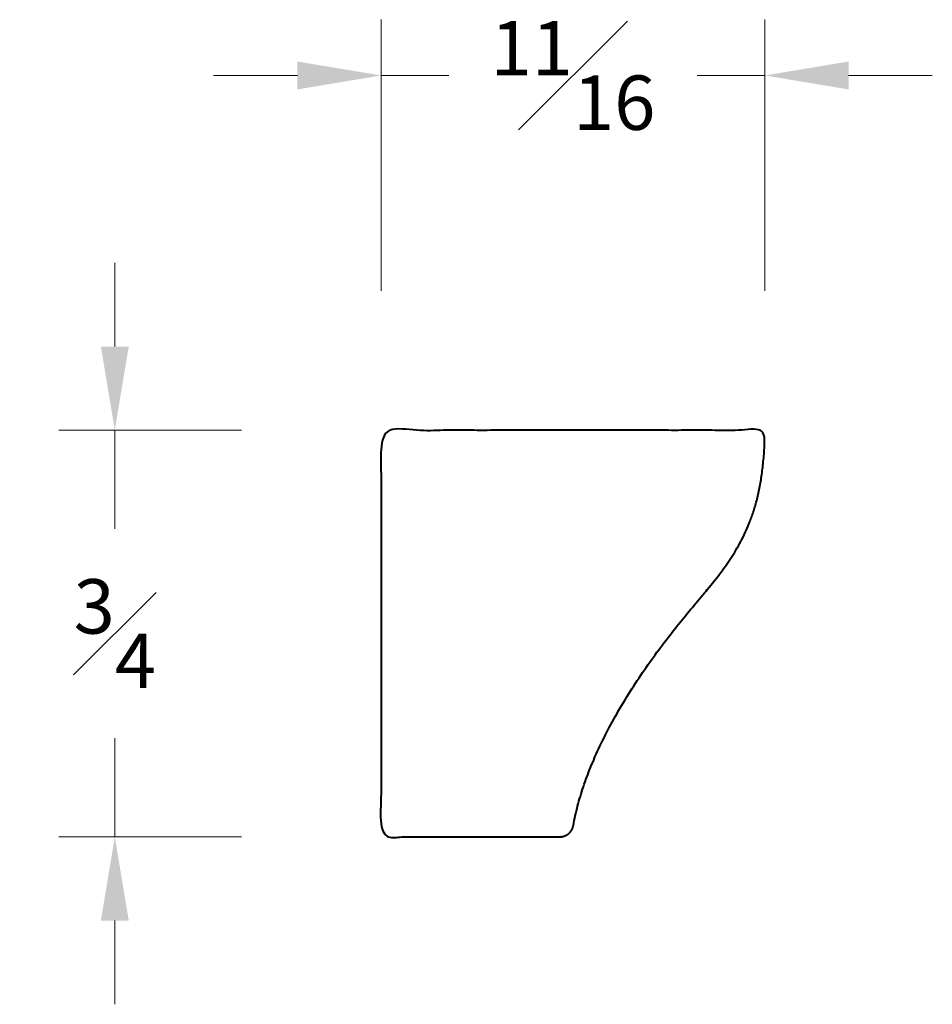
# Model space of a CAD drawing. Units: inches. Extents: x 0.39 to 2.03, y 0.39 to 2.15.
import ezdxf

# ---------------------------------------------------------------- set-up
doc = ezdxf.new("R2010")
doc.units = ezdxf.units.IN
doc.header["$MEASUREMENT"] = 0
doc.layers.get('0').update_dxf_attribs({"lineweight": 40})
doc.layers.add('DIMENSION', color=7, linetype='Continuous', lineweight=15)
doc.dimstyles.new('small trim', dxfattribs={"dimscale": 0, "dimtxt": 0.15, "dimasz": 0.15, "dimexe": 0.1, "dimexo": 0.25, "dimgap": 0.09, "dimtad": 0, "dimtih": 1, "dimtoh": 1, "dimdec": 4, "dimzin": 0, "dimdsep": 46, "dimlunit": 5, "dimtxsty": 'Standard', "dimcen": 0.09, "dimdle": 0.25, "dimclrd": 252, "dimclre": 252, "dimclrt": 256, "dimadec": 0, "dimazin": 0, "dimtfac": 0.65, "dimtdec": 4, "dimtmove": 2, "dimatfit": 1, "dimfxl": 1, "dimfrac": 1, "dimtolj": 1, "dimtzin": 0, "dimlwd": 9, "dimlwe": 9, "dimarcsym": 0})

# ---------------------------------------------------------------- blocks, each defined once
blk = doc.blocks.new('*D5480')
at = {"layer": 'Defpoints', "color": 0, "transparency": 16777216}
for p in [(1.0379, 1.4186), (0.5609, 0.6901), (1.0379, 0.6901)]:
    blk.add_point(p, dxfattribs=at)
at = {"layer": 'DIMENSION', "color": 252, "lineweight": 9, "transparency": 16777216}
for p, q in [((0.5609, 1.5686), (0.5609, 1.7186)), ((0.7879, 1.4186), (0.4609, 1.4186)), ((0.5609, 1.4186), (0.5609, 1.2418)), ((0.5609, 0.6901), (0.5609, 0.8668)), ((0.7879, 0.6901), (0.4609, 0.6901)), ((0.5609, 0.5401), (0.5609, 0.3901))]:
    blk.add_line(p, q, dxfattribs=at)
at = {"layer": 'DIMENSION', "color": 252, "transparency": 16777216}
for points in [[(0.5359, 1.5686), (0.5859, 1.5686), (0.5609, 1.4186)], [(0.5359, 0.5401), (0.5859, 0.5401), (0.5609, 0.6901)]]:
    blk.add_solid(points, dxfattribs=at)
at = {"layer": 'DIMENSION', "transparency": 16777216, "insert": (0.5609, 1.0543), "char_height": 0.15, "attachment_point": 5}
blk.add_mtext('\\A1;{\\H0.65x;\\S3#4;}', dxfattribs=at)
blk = doc.blocks.new('*D5481')
at = {"layer": 'Defpoints', "color": 0, "transparency": 16777216}
for p in [(1.7254, 2.0544), (1.0379, 1.4186), (1.7254, 1.4185)]:
    blk.add_point(p, dxfattribs=at)
at = {"layer": 'DIMENSION', "color": 252, "lineweight": 9, "transparency": 16777216}
for p, q in [((1.0379, 1.6686), (1.0379, 2.1544)), ((1.7254, 1.6685), (1.7254, 2.1544)), ((0.8879, 2.0544), (0.7379, 2.0544)), ((1.0379, 2.0544), (1.1593, 2.0544)), ((1.7254, 2.0544), (1.604, 2.0544)), ((1.8754, 2.0544), (2.0254, 2.0544))]:
    blk.add_line(p, q, dxfattribs=at)
at = {"layer": 'DIMENSION', "color": 252, "transparency": 16777216}
for points in [[(0.8879, 2.0794), (0.8879, 2.0294), (1.0379, 2.0544)], [(1.8754, 2.0794), (1.8754, 2.0294), (1.7254, 2.0544)]]:
    blk.add_solid(points, dxfattribs=at)
at = {"layer": 'DIMENSION', "transparency": 16777216, "insert": (1.3817, 2.0544), "char_height": 0.15, "attachment_point": 5}
blk.add_mtext('\\A1;{\\H0.65x;\\S11#16;}', dxfattribs=at)

msp = doc.modelspace()

# ---------------------------------------------------------------- linework, layer by layer
msp.add_rational_spline([(1.38241, 0.71054), (1.3802, 0.69814), (1.37054, 0.69005), (1.35795, 0.69005), (1.25127, 0.69005), (1.14459, 0.69005), (1.03792, 0.69005), (1.03792, 0.93289), (1.03792, 1.17573), (1.03792, 1.41857), (1.26709, 1.41857), (1.49626, 1.41857), (1.72543, 1.41857), (1.724, 1.23273), (1.59313, 1.12448), (1.40612, 0.84371), (1.38241, 0.71054)], [1, 0.844385454005, 0.844385454005, 1, 1, 1, 1, 1, 1, 1, 1, 1, 1, 1, 1, 1, 1], degree=3, knots=[0, 0, 0, 0, 1.3946019, 1.3946019, 1.3946019, 2.3946019, 2.3946019, 2.3946019, 3.3946019, 3.3946019, 3.3946019, 4.3946019, 4.3946019, 4.3946019, 5.3946019, 6.3457389, 6.3457389, 6.3457389, 6.3457389])

# ---------------------------------------------------------------- dimensions: what is measured, and where the dimension line sits
at = {"layer": 'DIMENSION'}
dim = msp.add_linear_dim(base=(1.72542, 2.05435), p1=(1.03792, 1.41857), p2=(1.72542, 1.41851), dimstyle='small trim', override={"dimscale": 1, "dimpost": '\\X'}, dxfattribs=at)
dim.commit()
dim.dimension.update_dxf_attribs({"geometry": '*D5481', "text_midpoint": (1.38167, 2.05435)})
dim = msp.add_linear_dim(base=(0.56087, 0.69005), p1=(1.03792, 1.41857), p2=(1.03792, 0.69005), angle=90, dimstyle='small trim', override={"dimscale": 1, "dimpost": '\\X'}, dxfattribs=at)
dim.commit()
dim.dimension.update_dxf_attribs({"geometry": '*D5480', "text_midpoint": (0.56087, 1.05431)})

doc.saveas('drawing.dxf')
